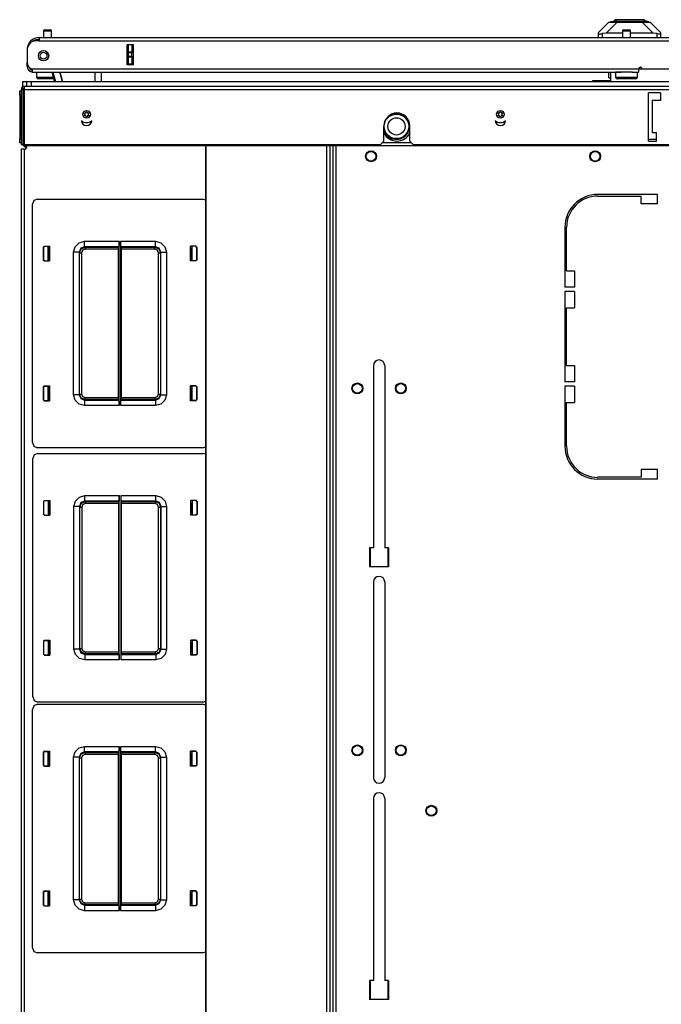
# Model space of a CAD drawing. Extents: x -260 to 40, y -62 to 176.
# Drawn here: x -166 to -152, y 154 to 176 of the extents above; entities that cross this region are included whole.
import ezdxf

# ---------------------------------------------------------------- set-up
doc = ezdxf.new("R2010")
doc.units = 0
doc.header["$MEASUREMENT"] = 0
doc.layers.add('TFR-TRI', color=7, linetype='CONTINUOUS')

msp = doc.modelspace()

# ---------------------------------------------------------------- linework, layer by layer
at = {"layer": 'TFR-TRI', "color": 151, "linetype": 'CONTINUOUS'}
for p, q in [((-153.181, 175.849), (-152.945, 176.085)), ((-152.759, 176.085), (-153.01, 175.835)), ((-152.945, 176.085), (-152.933, 176.085)), ((-152.933, 176.085), (-152.896, 176.085)), ((-152.896, 176.085), (-152.838, 176.085)), ((-152.838, 176.085), (-152.759, 176.085)), ((-152.759, 176.085), (-152.186, 176.085)), ((-152.186, 176.085), (-152.107, 176.085)), ((-151.935, 175.835), (-152.186, 176.085)), ((-152.107, 176.085), (-152.049, 176.085)), ((-152.049, 176.085), (-152.012, 176.085)), ((-152.012, 176.085), (-152, 176.085)), ((-152, 176.085), (-151.764, 175.849)), ((-153.181, 175.814), (-153.181, 175.849)), ((-151.764, 175.849), (-151.764, 175.814)), ((-153.181, 175.731), (-153.181, 175.814)), ((-153.181, 175.814), (-153.177, 175.812)), ((-153.177, 175.812), (-153.166, 175.812)), ((-153.166, 175.812), (-153.149, 175.815)), ((-153.149, 175.815), (-153.126, 175.82)), ((-153.126, 175.82), (-153.102, 175.825)), ((-153.01, 175.835), (-153.102, 175.825)), ((-153.102, 175.825), (-153.102, 175.731)), ((-152.637, 175.835), (-153.01, 175.835)), ((-151.935, 175.835), (-152.449, 175.835)), ((-151.843, 175.825), (-151.935, 175.835)), ((-151.843, 175.731), (-151.843, 175.825)), ((-151.843, 175.825), (-151.816, 175.819)), ((-151.816, 175.819), (-151.793, 175.815)), ((-151.793, 175.815), (-151.775, 175.812)), ((-151.775, 175.812), (-151.766, 175.812)), ((-151.766, 175.812), (-151.764, 175.814)), ((-151.764, 175.814), (-151.764, 175.731)), ((-163.949, 175.109), (-163.949, 175.566)), ((-163.917, 175.406), (-163.917, 175.566)), ((-163.917, 175.401), (-163.917, 175.406)), ((-163.917, 175.406), (-163.839, 175.406)), ((-163.917, 175.387), (-163.917, 175.401)), ((-163.839, 175.566), (-163.839, 175.406)), ((-163.839, 175.406), (-163.839, 175.401)), ((-163.839, 175.401), (-163.839, 175.387)), ((-163.917, 175.308), (-163.917, 175.387)), ((-163.839, 175.387), (-163.917, 175.387)), ((-163.917, 175.294), (-163.917, 175.308)), ((-163.917, 175.308), (-163.839, 175.308)), ((-163.917, 175.288), (-163.917, 175.294)), ((-163.917, 175.129), (-163.917, 175.288)), ((-163.839, 175.288), (-163.917, 175.288)), ((-163.839, 175.308), (-163.839, 175.387)), ((-163.839, 175.308), (-163.839, 175.294)), ((-163.839, 175.294), (-163.839, 175.288)), ((-163.839, 175.288), (-163.839, 175.129)), ((-163.917, 175.129), (-163.839, 175.129)), ((-163.917, 175.119), (-163.917, 175.129)), ((-163.917, 175.109), (-163.917, 175.119)), ((-163.839, 175.129), (-163.839, 175.119)), ((-163.839, 175.119), (-163.839, 175.109)), ((-152.949, 174.814), (-152.949, 174.944)), ((-152.949, 174.814), (-152.91, 174.814))]:
    msp.add_line(p, q, dxfattribs=at)
at = {"layer": 'TFR-TRI', "color": 252, "linetype": 'CONTINUOUS'}
for p, q in [((-152.91, 176.093), (-152.763, 176.133)), ((-152.877, 176.093), (-152.91, 176.093)), ((-152.91, 176.085), (-152.91, 176.093)), ((-152.782, 176.093), (-152.877, 176.093)), ((-152.809, 176.141), (-152.809, 176.12)), ((-152.764, 176.141), (-152.809, 176.141)), ((-152.64, 176.093), (-152.782, 176.093)), ((-152.641, 176.141), (-152.764, 176.141)), ((-152.724, 176.133), (-152.763, 176.133)), ((-152.618, 176.133), (-152.724, 176.133)), ((-152.473, 176.141), (-152.641, 176.141)), ((-152.473, 176.093), (-152.64, 176.093)), ((-152.473, 176.133), (-152.618, 176.133)), ((-152.304, 176.141), (-152.473, 176.141)), ((-152.327, 176.133), (-152.473, 176.133)), ((-152.305, 176.093), (-152.473, 176.093)), ((-152.221, 176.133), (-152.327, 176.133)), ((-152.163, 176.093), (-152.305, 176.093)), ((-152.181, 176.141), (-152.304, 176.141)), ((-152.182, 176.133), (-152.221, 176.133)), ((-152.035, 176.093), (-152.182, 176.133)), ((-152.136, 176.141), (-152.181, 176.141)), ((-152.068, 176.093), (-152.163, 176.093)), ((-152.136, 176.12), (-152.136, 176.141)), ((-152.035, 176.093), (-152.068, 176.093)), ((-152.035, 176.085), (-152.035, 176.093))]:
    msp.add_line(p, q, dxfattribs=at)
at = {"layer": 'TFR-TRI', "color": 5, "linetype": 'CONTINUOUS'}
for p, q in [((-165.861, 175.882), (-165.861, 175.731)), ((-165.833, 175.882), (-165.861, 175.882)), ((-165.767, 175.882), (-165.833, 175.882)), ((-165.831, 175.912), (-165.799, 175.912)), ((-165.799, 175.912), (-165.735, 175.912)), ((-165.7, 175.882), (-165.767, 175.882)), ((-165.735, 175.912), (-165.703, 175.912)), ((-165.673, 175.882), (-165.7, 175.882)), ((-165.673, 175.731), (-165.673, 175.882)), ((-152.637, 175.882), (-152.637, 175.731)), ((-152.61, 175.882), (-152.637, 175.882)), ((-152.543, 175.882), (-152.61, 175.882)), ((-152.607, 175.912), (-152.575, 175.912)), ((-152.575, 175.912), (-152.511, 175.912)), ((-152.477, 175.882), (-152.543, 175.882)), ((-152.511, 175.912), (-152.479, 175.912)), ((-152.449, 175.882), (-152.477, 175.882)), ((-152.449, 175.731), (-152.449, 175.882)), ((-166.017, 174.944), (-166.017, 174.827)), ((-166.017, 174.827), (-165.982, 174.827)), ((-165.982, 174.827), (-165.886, 174.827)), ((-165.915, 174.787), (-165.977, 174.787)), ((-165.767, 174.787), (-165.915, 174.787)), ((-165.886, 174.827), (-165.757, 174.827)), ((-165.689, 174.787), (-165.767, 174.787)), ((-165.757, 174.827), (-165.63, 174.827)), ((-165.622, 174.787), (-165.689, 174.787)), ((-152.793, 174.944), (-152.793, 174.827)), ((-152.76, 174.944), (-152.793, 174.944)), ((-152.793, 174.827), (-152.76, 174.827)), ((-152.668, 174.944), (-152.76, 174.944)), ((-152.76, 174.827), (-152.668, 174.827)), ((-152.692, 174.787), (-152.753, 174.787)), ((-152.543, 174.787), (-152.692, 174.787)), ((-152.543, 174.944), (-152.668, 174.944)), ((-152.668, 174.827), (-152.543, 174.827)), ((-152.472, 174.944), (-152.543, 174.944)), ((-152.543, 174.827), (-152.418, 174.827)), ((-152.395, 174.787), (-152.543, 174.787)), ((-152.407, 174.944), (-152.472, 174.944)), ((-152.418, 174.827), (-152.327, 174.827)), ((-152.333, 174.787), (-152.395, 174.787)), ((-152.327, 174.827), (-152.293, 174.827)), ((-152.293, 174.827), (-152.293, 174.944))]:
    msp.add_line(p, q, dxfattribs=at)
at = {"layer": 'TFR-TRI', "color": 214, "linetype": 'CONTINUOUS'}
for p, q in [((-165.957, 175.66), (-166.016, 175.66)), ((-165.957, 175.731), (-150.851, 175.731)), ((-165.957, 175.731), (-165.957, 175.71)), ((-165.957, 175.71), (-165.957, 175.66)), ((-165.957, 175.66), (-150.851, 175.66)), ((-166.232, 175.456), (-166.232, 175.456)), ((-166.232, 175.444), (-166.232, 175.167)), ((-163.95, 175.109), (-163.95, 175.566)), ((-163.806, 175.566), (-163.95, 175.566)), ((-163.806, 175.109), (-163.806, 175.566)), ((-166.232, 175.16), (-166.232, 175.16)), ((-166.232, 175.105), (-166.232, 175.16)), ((-166.232, 175.082), (-166.232, 175.105)), ((-166.207, 175.082), (-166.232, 175.082)), ((-166.114, 175.015), (-152.268, 175.015)), ((-166.114, 175.015), (-166.114, 174.965)), ((-166.114, 174.965), (-166.114, 174.944)), ((-163.806, 175.109), (-163.95, 175.109)), ((-152.268, 175.015), (-152.268, 174.965)), ((-152.268, 174.965), (-152.268, 174.944)), ((-152.189, 175.015), (-151.008, 175.015)), ((-166.114, 174.944), (-152.669, 174.944)), ((-152.419, 174.944), (-152.268, 174.944))]:
    msp.add_line(p, q, dxfattribs=at)
at = {"layer": 'TFR-TRI', "color": 140, "linetype": 'CONTINUOUS'}
for p, q in [((-152.268, 175.019), (-152.189, 175.019)), ((-152.91, 174.944), (-152.91, 174.727))]:
    msp.add_line(p, q, dxfattribs=at)
at = {"layer": 'TFR-TRI', "color": 21, "linetype": 'CONTINUOUS'}
for p, q in [((-166.331, 174.727), (-166.303, 174.727)), ((-166.331, 174.614), (-166.331, 174.727)), ((-166.303, 174.727), (-166.236, 174.727))]:
    msp.add_line(p, q, dxfattribs=at)
at = {"layer": 'TFR-TRI', "color": 215, "linetype": 'CONTINUOUS'}
for p, q in [((-166.236, 174.727), (-166.208, 174.727)), ((-166.236, 174.621), (-166.236, 174.727)), ((-166.208, 174.727), (-166.138, 174.727)), ((-166.138, 174.727), (-135.264, 174.727)), ((-166.138, 174.727), (-166.138, 174.621)), ((-158.391, 163.644), (-158.391, 164.077)), ((-157.997, 164.077), (-157.997, 163.644)), ((-158.391, 153.762), (-158.391, 154.195)), ((-157.997, 154.195), (-157.997, 153.762))]:
    msp.add_line(p, q, dxfattribs=at)
at = {"layer": 'TFR-TRI', "color": 63, "linetype": 'CONTINUOUS'}
for p, q in [((-165.605, 174.727), (-165.663, 174.944)), ((-165.643, 174.944), (-165.585, 174.727)), ((-165.483, 174.944), (-165.425, 174.727)), ((-165.425, 174.727), (-165.483, 174.944)), ((-164.677, 174.727), (-164.681, 174.944)), ((-164.543, 174.944), (-164.539, 174.727))]:
    msp.add_line(p, q, dxfattribs=at)
at = {"layer": 'TFR-TRI', "color": 3, "linetype": 'CONTINUOUS'}
for p, q in [((-152.91, 174.743), (-153.323, 174.743)), ((-153.323, 174.727), (-153.323, 174.743)), ((-166.4, 174.515), (-166.37, 174.515)), ((-166.4, 174.486), (-166.4, 174.515)), ((-166.4, 174.416), (-166.4, 174.486)), ((-166.4, 174.416), (-166.4, 173.426)), ((-166.37, 174.416), (-166.4, 174.416)), ((-166.321, 174.416), (-166.331, 174.416)), ((-166.321, 174.416), (-166.321, 173.426)), ((-166.4, 173.634), (-166.402, 173.634)), ((-166.402, 173.634), (-166.402, 173.602)), ((-166.402, 173.602), (-166.402, 173.524)), ((-166.402, 173.524), (-166.402, 173.446)), ((-166.402, 173.446), (-166.402, 173.414)), ((-166.402, 173.414), (-166.4, 173.414)), ((-166.4, 173.426), (-166.37, 173.426)), ((-166.4, 173.356), (-166.4, 173.426)), ((-166.331, 173.426), (-166.321, 173.426)), ((-166.4, 173.327), (-166.4, 173.356)), ((-166.37, 173.327), (-166.4, 173.327)), ((-165.754, 170.632), (-165.754, 170.965)), ((-162.469, 170.965), (-162.469, 170.632)), ((-165.754, 167.441), (-165.754, 167.774)), ((-162.469, 167.774), (-162.469, 167.441)), ((-165.748, 164.824), (-165.748, 165.157)), ((-162.463, 165.157), (-162.463, 164.824)), ((-165.748, 161.633), (-165.748, 161.966)), ((-162.463, 161.966), (-162.463, 161.633)), ((-165.754, 159.097), (-165.754, 159.43)), ((-162.469, 159.43), (-162.469, 159.097)), ((-165.754, 155.906), (-165.754, 156.239)), ((-162.469, 156.239), (-162.469, 155.906))]:
    msp.add_line(p, q, dxfattribs=at)
at = {"layer": 'TFR-TRI', "color": 46, "linetype": 'CONTINUOUS'}
for p, q in [((-166.37, 174.55), (-166.37, 173.29)), ((-166.37, 174.55), (-166.331, 174.55)), ((-166.331, 174.55), (-166.331, 173.29)), ((-166.299, 174.621), (-135.102, 174.621)), ((-166.299, 174.621), (-166.299, 174.6)), ((-166.299, 174.6), (-166.299, 174.55)), ((-166.299, 174.55), (-135.102, 174.55)), ((-166.299, 174.55), (-166.299, 173.29)), ((-151.764, 174.471), (-152.039, 174.471)), ((-152.039, 173.369), (-152.039, 174.471)), ((-151.764, 174.294), (-151.961, 174.294)), ((-151.961, 174.294), (-151.961, 173.566)), ((-151.764, 174.471), (-151.764, 174.294)), ((-158.083, 173.369), (-158.083, 173.715)), ((-157.492, 173.369), (-157.492, 173.715)), ((-151.961, 173.566), (-151.862, 173.566)), ((-151.862, 173.369), (-151.862, 173.566)), ((-166.37, 173.29), (-166.331, 173.29)), ((-166.299, 173.29), (-158.162, 173.29)), ((-158.162, 173.29), (-158.083, 173.369)), ((-157.492, 173.369), (-157.413, 173.29)), ((-157.413, 173.29), (-143.988, 173.29)), ((-152.039, 173.369), (-151.862, 173.369))]:
    msp.add_line(p, q, dxfattribs=at)
at = {"layer": 'TFR-TRI', "color": 173, "linetype": 'CONTINUOUS'}
for p, q in [((-166.331, 174.515), (-166.316, 174.515)), ((-166.331, 173.327), (-166.316, 173.327)), ((-166.246, 173.233), (-166.246, 173.259)), ((-166.246, 173.233), (-166.241, 173.233))]:
    msp.add_line(p, q, dxfattribs=at)
at = {"layer": 'TFR-TRI', "color": 44, "linetype": 'CONTINUOUS'}
for p, q in [((-166.299, 174.511), (-166.316, 174.511)), ((-166.316, 173.33), (-166.316, 174.511)), ((-151.862, 173.408), (-152.039, 173.408)), ((-166.299, 173.33), (-166.316, 173.33)), ((-166.245, 173.267), (-166.245, 173.29)), ((-166.245, 173.259), (-166.245, 173.267)), ((-135.157, 173.259), (-166.245, 173.259)), ((-157.453, 173.33), (-158.122, 173.33))]:
    msp.add_line(p, q, dxfattribs=at)
at = {"layer": 'TFR-TRI', "color": 83, "linetype": 'CONTINUOUS'}
for p, q in [((-166.37, 173.18), (-166.37, 129.188)), ((-166.349, 173.18), (-166.37, 173.18)), ((-166.299, 173.18), (-166.349, 173.18)), ((-166.299, 173.18), (-166.299, 129.188)), ((-159.249, 173.259), (-159.249, 129.109)), ((-159.178, 129.109), (-159.178, 173.259)), ((-151.833, 172.15), (-153.203, 172.15)), ((-153.203, 172.111), (-152.207, 172.111)), ((-152.207, 171.934), (-152.207, 172.111)), ((-151.833, 171.934), (-151.833, 172.15)), ((-151.833, 171.934), (-152.207, 171.934)), ((-153.951, 171.402), (-153.951, 170.032)), ((-153.912, 170.406), (-153.912, 171.402)), ((-165.732, 170.919), (-165.732, 170.965)), ((-165.732, 170.632), (-165.732, 170.679)), ((-153.912, 170.406), (-153.734, 170.406)), ((-153.734, 170.406), (-153.734, 170.032)), ((-153.734, 170.032), (-153.951, 170.032)), ((-153.734, 169.934), (-153.951, 169.934)), ((-153.951, 169.934), (-153.951, 167.867)), ((-153.734, 169.934), (-153.734, 169.56)), ((-153.912, 169.56), (-153.734, 169.56)), ((-153.912, 168.241), (-153.912, 169.56)), ((-158.322, 168.241), (-158.322, 164.078)), ((-158.066, 168.241), (-158.066, 164.078)), ((-153.912, 168.241), (-153.734, 168.241)), ((-153.734, 168.241), (-153.734, 167.867)), ((-165.732, 167.727), (-165.732, 167.774)), ((-153.734, 167.867), (-153.951, 167.867)), ((-153.734, 167.769), (-153.951, 167.769)), ((-153.951, 167.769), (-153.951, 166.398)), ((-153.734, 167.769), (-153.734, 167.395)), ((-165.732, 167.441), (-165.732, 167.487)), ((-153.912, 167.395), (-153.734, 167.395)), ((-153.912, 166.398), (-153.912, 167.395)), ((-151.833, 165.867), (-152.207, 165.867)), ((-152.207, 165.867), (-152.207, 165.69)), ((-151.833, 165.65), (-151.833, 165.867)), ((-152.207, 165.69), (-153.203, 165.69)), ((-151.833, 165.65), (-153.203, 165.65)), ((-165.732, 165.109), (-165.732, 165.157)), ((-165.732, 164.824), (-165.732, 164.873)), ((-158.41, 164.078), (-158.41, 163.645)), ((-158.322, 164.078), (-158.41, 164.078)), ((-157.977, 164.078), (-158.066, 164.078)), ((-157.977, 164.078), (-157.977, 163.645)), ((-157.977, 163.645), (-158.41, 163.645)), ((-158.322, 163.3), (-158.322, 158.832)), ((-158.066, 163.3), (-158.066, 158.832)), ((-165.732, 161.917), (-165.732, 161.966)), ((-165.732, 161.633), (-165.732, 161.682)), ((-165.732, 159.383), (-165.732, 159.429)), ((-165.732, 159.097), (-165.732, 159.143)), ((-158.322, 158.359), (-158.322, 154.196)), ((-158.066, 158.359), (-158.066, 154.196)), ((-165.732, 156.192), (-165.732, 156.238)), ((-165.732, 155.905), (-165.732, 155.952)), ((-158.41, 154.196), (-158.41, 153.763)), ((-158.322, 154.196), (-158.41, 154.196)), ((-157.977, 154.196), (-158.066, 154.196)), ((-157.977, 154.196), (-157.977, 153.763)), ((-157.977, 153.763), (-158.41, 153.763))]:
    msp.add_line(p, q, dxfattribs=at)
at = {"layer": 'TFR-TRI', "color": 52, "linetype": 'CONTINUOUS'}
for p, q in [((-162.16, 173.259), (-162.16, 129.109)), ((-162.153, 173.259), (-162.153, 129.109)), ((-159.399, 173.259), (-159.399, 129.109)), ((-159.32, 173.259), (-159.32, 129.109)), ((-159.249, 173.259), (-159.249, 129.109))]:
    msp.add_line(p, q, dxfattribs=at)
at = {"layer": 'TFR-TRI', "color": 11, "linetype": 'CONTINUOUS'}
for p, q in [((-165.994, 172.043), (-166.077, 172.009)), ((-165.994, 172.043), (-162.229, 172.043)), ((-162.16, 172.021), (-162.229, 172.043)), ((-166.077, 172.009), (-166.111, 171.925)), ((-166.111, 166.481), (-166.111, 171.925)), ((-165.864, 170.948), (-165.844, 170.968)), ((-165.864, 170.948), (-165.864, 170.65)), ((-165.861, 170.945), (-165.864, 170.948)), ((-165.841, 170.965), (-165.861, 170.945)), ((-165.861, 170.945), (-165.861, 170.652)), ((-165.844, 170.968), (-165.721, 170.968)), ((-165.844, 170.968), (-165.841, 170.965)), ((-165.841, 170.965), (-165.721, 170.965)), ((-165.745, 170.916), (-165.754, 170.916)), ((-165.734, 170.917), (-165.745, 170.916)), ((-165.745, 170.916), (-165.745, 170.681)), ((-165.734, 170.917), (-165.721, 170.93)), ((-165.734, 170.68), (-165.734, 170.917)), ((-165.721, 170.968), (-165.721, 170.63)), ((-165.721, 170.93), (-165.721, 170.945)), ((-165.17, 170.83), (-165.137, 170.955)), ((-165.137, 170.955), (-165.045, 171.047)), ((-165.045, 171.047), (-164.92, 171.08)), ((-165.009, 170.919), (-165.045, 170.83)), ((-165.033, 170.818), (-164.996, 170.906)), ((-164.92, 170.955), (-165.009, 170.919)), ((-164.996, 170.906), (-164.908, 170.943)), ((-164.908, 170.898), (-164.965, 170.874)), ((-164.92, 171.08), (-164.134, 171.08)), ((-164.92, 170.993), (-164.92, 171.08)), ((-164.92, 170.955), (-164.92, 170.993)), ((-164.92, 170.955), (-164.908, 170.943)), ((-164.136, 170.955), (-164.92, 170.955)), ((-164.908, 170.943), (-164.142, 170.943)), ((-164.908, 170.943), (-164.908, 170.929)), ((-164.908, 170.929), (-164.908, 170.898)), ((-164.143, 170.898), (-164.908, 170.898)), ((-164.142, 170.943), (-164.143, 170.898)), ((-164.143, 167.509), (-164.143, 170.898)), ((-164.142, 170.943), (-164.136, 170.955)), ((-164.134, 170.993), (-164.136, 170.955)), ((-164.134, 167.326), (-164.134, 171.08)), ((-164.134, 171.08), (-164.134, 170.993)), ((-164.089, 167.326), (-164.089, 171.08)), ((-164.089, 171.08), (-163.302, 171.08)), ((-164.089, 170.993), (-164.089, 171.08)), ((-164.087, 170.955), (-164.089, 170.993)), ((-164.087, 170.955), (-164.081, 170.943)), ((-163.302, 170.955), (-164.087, 170.955)), ((-164.081, 170.943), (-163.315, 170.943)), ((-164.08, 170.898), (-164.081, 170.943)), ((-163.315, 170.898), (-164.08, 170.898)), ((-164.08, 167.509), (-164.08, 170.898)), ((-163.315, 170.943), (-163.302, 170.955)), ((-163.315, 170.943), (-163.227, 170.906)), ((-163.315, 170.929), (-163.315, 170.943)), ((-163.315, 170.898), (-163.315, 170.929)), ((-163.258, 170.874), (-163.315, 170.898)), ((-163.302, 171.08), (-163.178, 171.047)), ((-163.302, 170.993), (-163.302, 171.08)), ((-163.302, 170.955), (-163.302, 170.993)), ((-163.214, 170.919), (-163.302, 170.955)), ((-163.227, 170.906), (-163.19, 170.818)), ((-163.178, 170.83), (-163.214, 170.919)), ((-163.178, 171.047), (-163.086, 170.955)), ((-163.086, 170.955), (-163.053, 170.83)), ((-162.379, 170.968), (-162.502, 170.968)), ((-162.502, 170.63), (-162.502, 170.968)), ((-162.381, 170.965), (-162.502, 170.965)), ((-162.502, 170.93), (-162.502, 170.945)), ((-162.489, 170.917), (-162.502, 170.93)), ((-162.489, 170.68), (-162.489, 170.917)), ((-162.489, 170.917), (-162.477, 170.916)), ((-162.477, 170.916), (-162.469, 170.916)), ((-162.477, 170.916), (-162.477, 170.681)), ((-162.381, 170.965), (-162.379, 170.968)), ((-162.361, 170.945), (-162.381, 170.965)), ((-162.379, 170.968), (-162.359, 170.948)), ((-162.359, 170.948), (-162.361, 170.945)), ((-162.361, 170.945), (-162.361, 170.652)), ((-162.359, 170.948), (-162.359, 170.65)), ((-165.754, 170.682), (-165.745, 170.681)), ((-165.745, 170.681), (-165.734, 170.68)), ((-165.721, 170.668), (-165.734, 170.68)), ((-165.17, 167.576), (-165.17, 170.83)), ((-165.083, 170.83), (-165.17, 170.83)), ((-165.045, 170.83), (-165.083, 170.83)), ((-165.033, 170.818), (-165.045, 170.83)), ((-165.045, 170.83), (-165.045, 167.576)), ((-165.033, 167.589), (-165.033, 170.818)), ((-165.033, 170.818), (-165.019, 170.818)), ((-165.019, 170.818), (-164.988, 170.818)), ((-164.965, 170.874), (-164.988, 170.818)), ((-164.988, 170.818), (-164.988, 167.589)), ((-163.235, 170.818), (-163.258, 170.874)), ((-163.235, 167.589), (-163.235, 170.818)), ((-163.235, 170.818), (-163.204, 170.818)), ((-163.204, 170.818), (-163.19, 170.818)), ((-163.178, 170.83), (-163.19, 170.818)), ((-163.19, 170.818), (-163.19, 167.589)), ((-163.178, 167.576), (-163.178, 170.83)), ((-163.178, 170.83), (-163.139, 170.83)), ((-163.139, 170.83), (-163.053, 170.83)), ((-163.053, 170.83), (-163.053, 167.576)), ((-162.502, 170.668), (-162.489, 170.68)), ((-162.477, 170.681), (-162.489, 170.68)), ((-162.469, 170.682), (-162.477, 170.681)), ((-165.864, 170.65), (-165.861, 170.652)), ((-165.844, 170.63), (-165.864, 170.65)), ((-165.861, 170.652), (-165.841, 170.632)), ((-165.841, 170.632), (-165.844, 170.63)), ((-165.844, 170.63), (-165.721, 170.63)), ((-165.841, 170.632), (-165.721, 170.632)), ((-165.721, 170.653), (-165.721, 170.668)), ((-162.502, 170.653), (-162.502, 170.668)), ((-162.381, 170.632), (-162.502, 170.632)), ((-162.379, 170.63), (-162.502, 170.63)), ((-162.381, 170.632), (-162.361, 170.652)), ((-162.379, 170.63), (-162.381, 170.632)), ((-162.359, 170.65), (-162.379, 170.63)), ((-162.361, 170.652), (-162.359, 170.65)), ((-165.864, 167.757), (-165.844, 167.777)), ((-165.864, 167.757), (-165.864, 167.458)), ((-165.861, 167.754), (-165.864, 167.757)), ((-165.841, 167.774), (-165.861, 167.754)), ((-165.861, 167.754), (-165.861, 167.461)), ((-165.844, 167.777), (-165.721, 167.777)), ((-165.844, 167.777), (-165.841, 167.774)), ((-165.841, 167.774), (-165.721, 167.774)), ((-165.721, 167.777), (-165.721, 167.438)), ((-165.721, 167.739), (-165.721, 167.754)), ((-162.379, 167.777), (-162.502, 167.777)), ((-162.502, 167.438), (-162.502, 167.777)), ((-162.381, 167.774), (-162.502, 167.774)), ((-162.502, 167.739), (-162.502, 167.754)), ((-162.381, 167.774), (-162.379, 167.777)), ((-162.361, 167.754), (-162.381, 167.774)), ((-162.379, 167.777), (-162.359, 167.757)), ((-162.359, 167.757), (-162.361, 167.754)), ((-162.361, 167.754), (-162.361, 167.461)), ((-162.359, 167.757), (-162.359, 167.458)), ((-165.745, 167.725), (-165.754, 167.725)), ((-165.734, 167.726), (-165.745, 167.725)), ((-165.745, 167.725), (-165.745, 167.49)), ((-165.734, 167.726), (-165.721, 167.739)), ((-165.734, 167.489), (-165.734, 167.726)), ((-165.137, 167.451), (-165.17, 167.576)), ((-165.083, 167.576), (-165.17, 167.576)), ((-165.045, 167.576), (-165.083, 167.576)), ((-165.045, 167.576), (-165.033, 167.589)), ((-165.045, 167.576), (-165.009, 167.488)), ((-164.996, 167.5), (-165.033, 167.589)), ((-165.033, 167.589), (-165.019, 167.589)), ((-165.019, 167.589), (-164.988, 167.589)), ((-164.988, 167.589), (-164.965, 167.532)), ((-164.965, 167.532), (-164.908, 167.509)), ((-163.315, 167.509), (-163.258, 167.532)), ((-163.258, 167.532), (-163.235, 167.589)), ((-163.235, 167.589), (-163.204, 167.589)), ((-163.19, 167.589), (-163.227, 167.5)), ((-163.214, 167.488), (-163.178, 167.576)), ((-163.204, 167.589), (-163.19, 167.589)), ((-163.19, 167.589), (-163.178, 167.576)), ((-163.178, 167.576), (-163.139, 167.576)), ((-163.139, 167.576), (-163.053, 167.576)), ((-163.053, 167.576), (-163.086, 167.451)), ((-162.489, 167.726), (-162.502, 167.739)), ((-162.489, 167.489), (-162.489, 167.726)), ((-162.489, 167.726), (-162.477, 167.725)), ((-162.477, 167.725), (-162.469, 167.725)), ((-162.477, 167.725), (-162.477, 167.49)), ((-165.864, 167.458), (-165.861, 167.461)), ((-165.844, 167.438), (-165.864, 167.458)), ((-165.861, 167.461), (-165.841, 167.441)), ((-165.841, 167.441), (-165.844, 167.438)), ((-165.844, 167.438), (-165.721, 167.438)), ((-165.841, 167.441), (-165.721, 167.441)), ((-165.754, 167.49), (-165.745, 167.49)), ((-165.745, 167.49), (-165.734, 167.489)), ((-165.721, 167.477), (-165.734, 167.489)), ((-165.721, 167.462), (-165.721, 167.477)), ((-165.045, 167.36), (-165.137, 167.451)), ((-164.92, 167.326), (-165.045, 167.36)), ((-165.009, 167.488), (-164.92, 167.451)), ((-164.908, 167.464), (-164.996, 167.5)), ((-164.908, 167.464), (-164.92, 167.451)), ((-164.92, 167.451), (-164.136, 167.451)), ((-164.92, 167.451), (-164.92, 167.413)), ((-164.92, 167.413), (-164.92, 167.326)), ((-164.134, 167.326), (-164.92, 167.326)), ((-164.908, 167.509), (-164.143, 167.509)), ((-164.908, 167.477), (-164.908, 167.509)), ((-164.908, 167.464), (-164.908, 167.477)), ((-164.142, 167.464), (-164.908, 167.464)), ((-164.143, 167.509), (-164.142, 167.464)), ((-164.136, 167.451), (-164.142, 167.464)), ((-164.136, 167.451), (-164.134, 167.413)), ((-164.134, 167.413), (-164.134, 167.326)), ((-164.089, 167.413), (-164.087, 167.451)), ((-164.089, 167.326), (-164.089, 167.413)), ((-163.302, 167.326), (-164.089, 167.326)), ((-164.081, 167.464), (-164.087, 167.451)), ((-164.087, 167.451), (-163.302, 167.451)), ((-164.081, 167.464), (-164.08, 167.509)), ((-163.315, 167.464), (-164.081, 167.464)), ((-164.08, 167.509), (-163.315, 167.509)), ((-163.315, 167.509), (-163.315, 167.477)), ((-163.227, 167.5), (-163.315, 167.464)), ((-163.315, 167.477), (-163.315, 167.464)), ((-163.302, 167.451), (-163.315, 167.464)), ((-163.302, 167.451), (-163.214, 167.488)), ((-163.302, 167.451), (-163.302, 167.413)), ((-163.302, 167.413), (-163.302, 167.326)), ((-163.178, 167.36), (-163.302, 167.326)), ((-163.086, 167.451), (-163.178, 167.36)), ((-162.502, 167.477), (-162.489, 167.489)), ((-162.502, 167.462), (-162.502, 167.477)), ((-162.381, 167.441), (-162.502, 167.441)), ((-162.379, 167.438), (-162.502, 167.438)), ((-162.477, 167.49), (-162.489, 167.489)), ((-162.469, 167.49), (-162.477, 167.49)), ((-162.381, 167.441), (-162.361, 167.461)), ((-162.379, 167.438), (-162.381, 167.441)), ((-162.359, 167.458), (-162.379, 167.438)), ((-162.361, 167.461), (-162.359, 167.458)), ((-166.111, 166.481), (-166.077, 166.398)), ((-166.071, 166.201), (-166.105, 166.118)), ((-166.077, 166.398), (-165.994, 166.363)), ((-165.987, 166.235), (-166.071, 166.201)), ((-162.229, 166.363), (-165.994, 166.363)), ((-165.987, 166.235), (-162.223, 166.235)), ((-162.229, 166.363), (-162.16, 166.386)), ((-162.16, 166.217), (-162.223, 166.235)), ((-166.105, 160.673), (-166.105, 166.118)), ((-165.858, 165.14), (-165.838, 165.16)), ((-165.858, 165.14), (-165.858, 164.842)), ((-165.855, 165.138), (-165.858, 165.14)), ((-165.835, 165.158), (-165.855, 165.138)), ((-165.855, 165.138), (-165.855, 164.845)), ((-165.838, 165.16), (-165.714, 165.16)), ((-165.838, 165.16), (-165.835, 165.158)), ((-165.835, 165.158), (-165.714, 165.158)), ((-165.739, 165.109), (-165.748, 165.108)), ((-165.727, 165.11), (-165.739, 165.109)), ((-165.739, 165.109), (-165.739, 164.873)), ((-165.727, 165.11), (-165.715, 165.122)), ((-165.727, 164.873), (-165.727, 165.11)), ((-165.715, 165.122), (-165.714, 165.137)), ((-165.714, 165.16), (-165.714, 164.822)), ((-165.164, 165.022), (-165.13, 165.147)), ((-165.13, 165.147), (-165.039, 165.239)), ((-165.039, 165.239), (-164.914, 165.272)), ((-165.003, 165.111), (-165.039, 165.022)), ((-165.027, 165.01), (-164.99, 165.098)), ((-164.914, 165.147), (-165.003, 165.111)), ((-164.99, 165.098), (-164.902, 165.135)), ((-164.958, 165.067), (-164.982, 165.01)), ((-164.902, 165.09), (-164.958, 165.067)), ((-164.914, 165.272), (-164.127, 165.272)), ((-164.914, 165.185), (-164.914, 165.272)), ((-164.914, 165.147), (-164.914, 165.185)), ((-164.914, 165.147), (-164.902, 165.135)), ((-164.129, 165.147), (-164.914, 165.147)), ((-164.902, 165.135), (-164.136, 165.135)), ((-164.902, 165.135), (-164.902, 165.121)), ((-164.902, 165.121), (-164.902, 165.09)), ((-164.136, 165.09), (-164.902, 165.09)), ((-164.136, 165.135), (-164.129, 165.147)), ((-164.136, 165.135), (-164.136, 165.09)), ((-164.136, 161.701), (-164.136, 165.09)), ((-164.128, 165.185), (-164.129, 165.147)), ((-164.127, 165.272), (-164.128, 165.185)), ((-164.127, 161.519), (-164.127, 165.272)), ((-164.083, 161.519), (-164.083, 165.272)), ((-164.083, 165.272), (-163.296, 165.272)), ((-164.082, 165.185), (-164.083, 165.272)), ((-164.081, 165.147), (-164.082, 165.185)), ((-164.081, 165.147), (-164.075, 165.135)), ((-163.296, 165.147), (-164.081, 165.147)), ((-164.075, 165.135), (-163.309, 165.135)), ((-164.074, 165.09), (-164.075, 165.135)), ((-163.309, 165.09), (-164.074, 165.09)), ((-164.074, 161.701), (-164.074, 165.09)), ((-163.309, 165.135), (-163.296, 165.147)), ((-163.309, 165.135), (-163.22, 165.098)), ((-163.309, 165.121), (-163.309, 165.135)), ((-163.309, 165.09), (-163.309, 165.121)), ((-163.252, 165.067), (-163.309, 165.09)), ((-163.296, 165.272), (-163.171, 165.239)), ((-163.296, 165.185), (-163.296, 165.272)), ((-163.296, 165.147), (-163.296, 165.185)), ((-163.208, 165.111), (-163.296, 165.147)), ((-163.229, 165.01), (-163.252, 165.067)), ((-163.22, 165.098), (-163.184, 165.01)), ((-163.171, 165.022), (-163.208, 165.111)), ((-163.171, 165.239), (-163.08, 165.147)), ((-163.08, 165.147), (-163.046, 165.022)), ((-162.372, 165.16), (-162.496, 165.16)), ((-162.496, 164.822), (-162.496, 165.16)), ((-162.375, 165.158), (-162.496, 165.158)), ((-162.495, 165.122), (-162.496, 165.137)), ((-162.483, 165.11), (-162.495, 165.122)), ((-162.483, 164.873), (-162.483, 165.11)), ((-162.483, 165.11), (-162.471, 165.109)), ((-162.471, 165.109), (-162.463, 165.108)), ((-162.471, 165.109), (-162.471, 164.873)), ((-162.375, 165.158), (-162.372, 165.16)), ((-162.355, 165.138), (-162.375, 165.158)), ((-162.372, 165.16), (-162.352, 165.14)), ((-162.352, 165.14), (-162.355, 165.138)), ((-162.355, 165.138), (-162.355, 164.845)), ((-162.352, 165.14), (-162.352, 164.842)), ((-165.858, 164.842), (-165.855, 164.845)), ((-165.838, 164.822), (-165.858, 164.842)), ((-165.855, 164.845), (-165.835, 164.825)), ((-165.748, 164.874), (-165.739, 164.873)), ((-165.739, 164.873), (-165.727, 164.873)), ((-165.715, 164.86), (-165.727, 164.873)), ((-165.714, 164.845), (-165.715, 164.86)), ((-165.164, 161.768), (-165.164, 165.022)), ((-165.077, 165.022), (-165.164, 165.022)), ((-165.039, 165.022), (-165.077, 165.022)), ((-165.027, 165.01), (-165.039, 165.022)), ((-165.039, 165.022), (-165.039, 161.768)), ((-165.027, 161.781), (-165.027, 165.01)), ((-165.027, 165.01), (-165.013, 165.01)), ((-165.013, 165.01), (-164.982, 165.01)), ((-164.982, 165.01), (-164.982, 161.781)), ((-163.229, 161.781), (-163.229, 165.01)), ((-163.229, 165.01), (-163.197, 165.01)), ((-163.197, 165.01), (-163.184, 165.01)), ((-163.171, 165.022), (-163.184, 165.01)), ((-163.184, 165.01), (-163.184, 161.781)), ((-163.171, 161.768), (-163.171, 165.022)), ((-163.171, 165.022), (-163.133, 165.022)), ((-163.133, 165.022), (-163.046, 165.022)), ((-163.046, 165.022), (-163.046, 161.768)), ((-162.496, 164.845), (-162.495, 164.86)), ((-162.495, 164.86), (-162.483, 164.873)), ((-162.471, 164.873), (-162.483, 164.873)), ((-162.463, 164.874), (-162.471, 164.873)), ((-162.375, 164.825), (-162.355, 164.845)), ((-162.352, 164.842), (-162.372, 164.822)), ((-162.355, 164.845), (-162.352, 164.842)), ((-165.835, 164.825), (-165.838, 164.822)), ((-165.838, 164.822), (-165.714, 164.822)), ((-165.835, 164.825), (-165.714, 164.825)), ((-162.375, 164.825), (-162.496, 164.825)), ((-162.372, 164.822), (-162.496, 164.822)), ((-162.372, 164.822), (-162.375, 164.825)), ((-165.858, 161.949), (-165.838, 161.969)), ((-165.858, 161.949), (-165.858, 161.651)), ((-165.855, 161.946), (-165.858, 161.949)), ((-165.835, 161.966), (-165.855, 161.946)), ((-165.855, 161.946), (-165.855, 161.653)), ((-165.838, 161.969), (-165.714, 161.969)), ((-165.838, 161.969), (-165.835, 161.966)), ((-165.835, 161.966), (-165.714, 161.966)), ((-165.739, 161.917), (-165.748, 161.917)), ((-165.727, 161.918), (-165.739, 161.917)), ((-165.739, 161.917), (-165.739, 161.682)), ((-165.727, 161.918), (-165.715, 161.931)), ((-165.727, 161.681), (-165.727, 161.918)), ((-165.715, 161.931), (-165.714, 161.946)), ((-165.714, 161.969), (-165.714, 161.631)), ((-162.372, 161.969), (-162.496, 161.969)), ((-162.496, 161.631), (-162.496, 161.969)), ((-162.375, 161.966), (-162.496, 161.966)), ((-162.495, 161.931), (-162.496, 161.946)), ((-162.483, 161.918), (-162.495, 161.931)), ((-162.483, 161.681), (-162.483, 161.918)), ((-162.483, 161.918), (-162.471, 161.917)), ((-162.471, 161.917), (-162.463, 161.917)), ((-162.471, 161.917), (-162.471, 161.682)), ((-162.375, 161.966), (-162.372, 161.969)), ((-162.355, 161.946), (-162.375, 161.966)), ((-162.372, 161.969), (-162.352, 161.949)), ((-162.352, 161.949), (-162.355, 161.946)), ((-162.355, 161.946), (-162.355, 161.653)), ((-162.352, 161.949), (-162.352, 161.651)), ((-165.748, 161.683), (-165.739, 161.682)), ((-165.739, 161.682), (-165.727, 161.681)), ((-165.715, 161.669), (-165.727, 161.681)), ((-165.13, 161.644), (-165.164, 161.768)), ((-165.077, 161.768), (-165.164, 161.768)), ((-165.039, 161.768), (-165.077, 161.768)), ((-165.039, 161.768), (-165.027, 161.781)), ((-165.039, 161.768), (-165.003, 161.68)), ((-164.99, 161.693), (-165.027, 161.781)), ((-165.027, 161.781), (-165.013, 161.781)), ((-165.013, 161.781), (-164.982, 161.781)), ((-165.003, 161.68), (-164.914, 161.644)), ((-164.902, 161.656), (-164.99, 161.693)), ((-164.982, 161.781), (-164.958, 161.724)), ((-164.958, 161.724), (-164.902, 161.701)), ((-164.902, 161.701), (-164.136, 161.701)), ((-164.902, 161.67), (-164.902, 161.701)), ((-164.136, 161.701), (-164.136, 161.656)), ((-164.075, 161.656), (-164.074, 161.701)), ((-164.074, 161.701), (-163.309, 161.701)), ((-163.309, 161.701), (-163.252, 161.724)), ((-163.309, 161.701), (-163.309, 161.67)), ((-163.22, 161.693), (-163.309, 161.656)), ((-163.296, 161.644), (-163.208, 161.68)), ((-163.252, 161.724), (-163.229, 161.781)), ((-163.229, 161.781), (-163.197, 161.781)), ((-163.184, 161.781), (-163.22, 161.693)), ((-163.208, 161.68), (-163.171, 161.768)), ((-163.197, 161.781), (-163.184, 161.781)), ((-163.184, 161.781), (-163.171, 161.768)), ((-163.171, 161.768), (-163.133, 161.768)), ((-163.133, 161.768), (-163.046, 161.768)), ((-163.046, 161.768), (-163.08, 161.644)), ((-162.495, 161.669), (-162.483, 161.681)), ((-162.471, 161.682), (-162.483, 161.681)), ((-162.463, 161.683), (-162.471, 161.682)), ((-165.858, 161.651), (-165.855, 161.653)), ((-165.838, 161.631), (-165.858, 161.651)), ((-165.855, 161.653), (-165.835, 161.633)), ((-165.835, 161.633), (-165.838, 161.631)), ((-165.838, 161.631), (-165.714, 161.631)), ((-165.835, 161.633), (-165.714, 161.633)), ((-165.714, 161.654), (-165.715, 161.669)), ((-165.039, 161.552), (-165.13, 161.644)), ((-164.914, 161.519), (-165.039, 161.552)), ((-164.902, 161.656), (-164.914, 161.644)), ((-164.914, 161.644), (-164.129, 161.644)), ((-164.914, 161.644), (-164.914, 161.605)), ((-164.914, 161.605), (-164.914, 161.519)), ((-164.127, 161.519), (-164.914, 161.519)), ((-164.902, 161.656), (-164.902, 161.67)), ((-164.136, 161.656), (-164.902, 161.656)), ((-164.129, 161.644), (-164.136, 161.656)), ((-164.129, 161.644), (-164.128, 161.605)), ((-164.128, 161.605), (-164.127, 161.519)), ((-164.083, 161.519), (-164.082, 161.605)), ((-163.296, 161.519), (-164.083, 161.519)), ((-164.082, 161.605), (-164.081, 161.644)), ((-164.075, 161.656), (-164.081, 161.644)), ((-164.081, 161.644), (-163.296, 161.644)), ((-163.309, 161.656), (-164.075, 161.656)), ((-163.309, 161.67), (-163.309, 161.656)), ((-163.296, 161.644), (-163.309, 161.656)), ((-163.296, 161.644), (-163.296, 161.605)), ((-163.296, 161.605), (-163.296, 161.519)), ((-163.171, 161.552), (-163.296, 161.519)), ((-163.08, 161.644), (-163.171, 161.552)), ((-162.496, 161.654), (-162.495, 161.669)), ((-162.375, 161.633), (-162.496, 161.633)), ((-162.372, 161.631), (-162.496, 161.631)), ((-162.375, 161.633), (-162.355, 161.653)), ((-162.372, 161.631), (-162.375, 161.633)), ((-162.352, 161.651), (-162.372, 161.631)), ((-162.355, 161.653), (-162.352, 161.651)), ((-166.105, 160.673), (-166.071, 160.59)), ((-166.071, 160.59), (-165.987, 160.555)), ((-162.223, 160.555), (-165.987, 160.555)), ((-162.223, 160.555), (-162.16, 160.574)), ((-166.077, 160.473), (-166.111, 160.39)), ((-166.111, 154.946), (-166.111, 160.39)), ((-165.994, 160.508), (-166.077, 160.473)), ((-165.994, 160.508), (-162.229, 160.508)), ((-162.16, 160.485), (-162.229, 160.508)), ((-165.864, 159.413), (-165.844, 159.433)), ((-165.841, 159.43), (-165.861, 159.41)), ((-165.844, 159.433), (-165.721, 159.433)), ((-165.844, 159.433), (-165.841, 159.43)), ((-165.841, 159.43), (-165.721, 159.43)), ((-165.721, 159.433), (-165.721, 159.094)), ((-165.137, 159.42), (-165.045, 159.511)), ((-165.045, 159.511), (-164.92, 159.545)), ((-164.92, 159.545), (-164.134, 159.545)), ((-164.92, 159.458), (-164.92, 159.545)), ((-164.92, 159.42), (-164.92, 159.458)), ((-164.134, 159.458), (-164.136, 159.42)), ((-164.134, 155.791), (-164.134, 159.545)), ((-164.134, 159.545), (-164.134, 159.458)), ((-164.089, 155.791), (-164.089, 159.545)), ((-164.089, 159.545), (-163.302, 159.545)), ((-164.089, 159.458), (-164.089, 159.545)), ((-164.087, 159.42), (-164.089, 159.458)), ((-163.302, 159.545), (-163.178, 159.511)), ((-163.302, 159.458), (-163.302, 159.545)), ((-163.302, 159.42), (-163.302, 159.458)), ((-163.178, 159.511), (-163.086, 159.42)), ((-162.379, 159.433), (-162.502, 159.433)), ((-162.502, 159.094), (-162.502, 159.433)), ((-162.381, 159.43), (-162.502, 159.43)), ((-162.381, 159.43), (-162.379, 159.433)), ((-162.361, 159.41), (-162.381, 159.43)), ((-162.379, 159.433), (-162.359, 159.413)), ((-165.864, 159.413), (-165.864, 159.114)), ((-165.861, 159.41), (-165.864, 159.413)), ((-165.861, 159.41), (-165.861, 159.117)), ((-165.745, 159.381), (-165.754, 159.381)), ((-165.734, 159.382), (-165.745, 159.381)), ((-165.745, 159.381), (-165.745, 159.146)), ((-165.734, 159.382), (-165.721, 159.394)), ((-165.734, 159.145), (-165.734, 159.382)), ((-165.721, 159.394), (-165.721, 159.409)), ((-165.17, 159.295), (-165.137, 159.42)), ((-165.17, 156.041), (-165.17, 159.295)), ((-165.083, 159.295), (-165.17, 159.295)), ((-165.045, 159.295), (-165.083, 159.295)), ((-165.009, 159.383), (-165.045, 159.295)), ((-165.033, 159.282), (-165.045, 159.295)), ((-165.045, 159.295), (-165.045, 156.041)), ((-165.033, 159.282), (-164.996, 159.371)), ((-165.033, 156.053), (-165.033, 159.282)), ((-165.033, 159.282), (-165.019, 159.282)), ((-165.019, 159.282), (-164.988, 159.282)), ((-164.92, 159.42), (-165.009, 159.383)), ((-164.996, 159.371), (-164.908, 159.407)), ((-164.965, 159.339), (-164.988, 159.282)), ((-164.988, 159.282), (-164.988, 156.053)), ((-164.908, 159.362), (-164.965, 159.339)), ((-164.92, 159.42), (-164.908, 159.407)), ((-164.136, 159.42), (-164.92, 159.42)), ((-164.908, 159.407), (-164.142, 159.407)), ((-164.908, 159.407), (-164.908, 159.394)), ((-164.908, 159.394), (-164.908, 159.362)), ((-164.143, 159.362), (-164.908, 159.362)), ((-164.142, 159.407), (-164.143, 159.362)), ((-164.143, 155.973), (-164.143, 159.362)), ((-164.142, 159.407), (-164.136, 159.42)), ((-164.087, 159.42), (-164.081, 159.407)), ((-163.302, 159.42), (-164.087, 159.42)), ((-164.081, 159.407), (-163.315, 159.407)), ((-164.08, 159.362), (-164.081, 159.407)), ((-163.315, 159.362), (-164.08, 159.362)), ((-164.08, 155.973), (-164.08, 159.362)), ((-163.315, 159.407), (-163.302, 159.42)), ((-163.315, 159.407), (-163.227, 159.371)), ((-163.315, 159.394), (-163.315, 159.407)), ((-163.315, 159.362), (-163.315, 159.394)), ((-163.258, 159.339), (-163.315, 159.362)), ((-163.214, 159.383), (-163.302, 159.42)), ((-163.235, 159.282), (-163.258, 159.339)), ((-163.235, 156.053), (-163.235, 159.282)), ((-163.235, 159.282), (-163.204, 159.282)), ((-163.227, 159.371), (-163.19, 159.282)), ((-163.178, 159.295), (-163.214, 159.383)), ((-163.204, 159.282), (-163.19, 159.282)), ((-163.178, 159.295), (-163.19, 159.282)), ((-163.19, 159.282), (-163.19, 156.053)), ((-163.178, 156.041), (-163.178, 159.295)), ((-163.178, 159.295), (-163.139, 159.295)), ((-163.139, 159.295), (-163.053, 159.295)), ((-163.086, 159.42), (-163.053, 159.295)), ((-163.053, 159.295), (-163.053, 156.041)), ((-162.502, 159.394), (-162.502, 159.409)), ((-162.489, 159.382), (-162.502, 159.394)), ((-162.489, 159.145), (-162.489, 159.382)), ((-162.489, 159.382), (-162.477, 159.381)), ((-162.477, 159.381), (-162.469, 159.381)), ((-162.477, 159.381), (-162.477, 159.146)), ((-162.359, 159.413), (-162.361, 159.41)), ((-162.361, 159.41), (-162.361, 159.117)), ((-162.359, 159.413), (-162.359, 159.114)), ((-165.864, 159.114), (-165.861, 159.117)), ((-165.844, 159.094), (-165.864, 159.114)), ((-165.861, 159.117), (-165.841, 159.097)), ((-165.841, 159.097), (-165.844, 159.094)), ((-165.844, 159.094), (-165.721, 159.094)), ((-165.841, 159.097), (-165.721, 159.097)), ((-165.754, 159.146), (-165.745, 159.146)), ((-165.745, 159.146), (-165.734, 159.145)), ((-165.721, 159.132), (-165.734, 159.145)), ((-165.721, 159.117), (-165.721, 159.132)), ((-162.502, 159.132), (-162.489, 159.145)), ((-162.502, 159.117), (-162.502, 159.132)), ((-162.381, 159.097), (-162.502, 159.097)), ((-162.379, 159.094), (-162.502, 159.094)), ((-162.477, 159.146), (-162.489, 159.145)), ((-162.469, 159.146), (-162.477, 159.146)), ((-162.381, 159.097), (-162.361, 159.117)), ((-162.379, 159.094), (-162.381, 159.097)), ((-162.359, 159.114), (-162.379, 159.094)), ((-162.361, 159.117), (-162.359, 159.114)), ((-165.864, 156.222), (-165.844, 156.242)), ((-165.864, 156.222), (-165.864, 155.923)), ((-165.861, 156.219), (-165.864, 156.222)), ((-165.841, 156.239), (-165.861, 156.219)), ((-165.861, 156.219), (-165.861, 155.926)), ((-165.844, 156.242), (-165.721, 156.242)), ((-165.844, 156.242), (-165.841, 156.239)), ((-165.841, 156.239), (-165.721, 156.239)), ((-165.745, 156.19), (-165.754, 156.19)), ((-165.734, 156.191), (-165.745, 156.19)), ((-165.745, 156.19), (-165.745, 155.955)), ((-165.734, 156.191), (-165.721, 156.203)), ((-165.734, 155.954), (-165.734, 156.191)), ((-165.721, 156.242), (-165.721, 155.903)), ((-165.721, 156.203), (-165.721, 156.218)), ((-162.379, 156.242), (-162.502, 156.242)), ((-162.502, 155.903), (-162.502, 156.242)), ((-162.381, 156.239), (-162.502, 156.239)), ((-162.502, 156.203), (-162.502, 156.218)), ((-162.489, 156.191), (-162.502, 156.203)), ((-162.489, 155.954), (-162.489, 156.191)), ((-162.489, 156.191), (-162.477, 156.19)), ((-162.477, 156.19), (-162.469, 156.19)), ((-162.477, 156.19), (-162.477, 155.955)), ((-162.381, 156.239), (-162.379, 156.242)), ((-162.361, 156.219), (-162.381, 156.239)), ((-162.379, 156.242), (-162.359, 156.222)), ((-162.359, 156.222), (-162.361, 156.219)), ((-162.361, 156.219), (-162.361, 155.926)), ((-162.359, 156.222), (-162.359, 155.923)), ((-165.864, 155.923), (-165.861, 155.926)), ((-165.844, 155.903), (-165.864, 155.923)), ((-165.861, 155.926), (-165.841, 155.906)), ((-165.841, 155.906), (-165.844, 155.903)), ((-165.844, 155.903), (-165.721, 155.903)), ((-165.841, 155.906), (-165.721, 155.906)), ((-165.754, 155.955), (-165.745, 155.955)), ((-165.745, 155.955), (-165.734, 155.954)), ((-165.721, 155.941), (-165.734, 155.954)), ((-165.721, 155.926), (-165.721, 155.941)), ((-165.137, 155.916), (-165.17, 156.041)), ((-165.083, 156.041), (-165.17, 156.041)), ((-165.045, 155.825), (-165.137, 155.916)), ((-165.045, 156.041), (-165.083, 156.041)), ((-165.045, 156.041), (-165.033, 156.053)), ((-165.045, 156.041), (-165.009, 155.953)), ((-164.996, 155.965), (-165.033, 156.053)), ((-165.033, 156.053), (-165.019, 156.053)), ((-165.019, 156.053), (-164.988, 156.053)), ((-165.009, 155.953), (-164.92, 155.916)), ((-164.908, 155.928), (-164.996, 155.965)), ((-164.988, 156.053), (-164.965, 155.997)), ((-164.965, 155.997), (-164.908, 155.973)), ((-164.908, 155.928), (-164.92, 155.916)), ((-164.92, 155.916), (-164.136, 155.916)), ((-164.92, 155.916), (-164.92, 155.878)), ((-164.92, 155.878), (-164.92, 155.791)), ((-164.908, 155.973), (-164.143, 155.973)), ((-164.908, 155.942), (-164.908, 155.973)), ((-164.908, 155.928), (-164.908, 155.942)), ((-164.142, 155.928), (-164.908, 155.928)), ((-164.143, 155.973), (-164.142, 155.928)), ((-164.136, 155.916), (-164.142, 155.928)), ((-164.136, 155.916), (-164.134, 155.878)), ((-164.134, 155.878), (-164.134, 155.791)), ((-164.089, 155.878), (-164.087, 155.916)), ((-164.089, 155.791), (-164.089, 155.878)), ((-164.081, 155.928), (-164.087, 155.916)), ((-164.087, 155.916), (-163.302, 155.916)), ((-164.081, 155.928), (-164.08, 155.973)), ((-163.315, 155.928), (-164.081, 155.928)), ((-164.08, 155.973), (-163.315, 155.973)), ((-163.315, 155.973), (-163.258, 155.997)), ((-163.315, 155.973), (-163.315, 155.942)), ((-163.227, 155.965), (-163.315, 155.928)), ((-163.315, 155.942), (-163.315, 155.928)), ((-163.302, 155.916), (-163.315, 155.928)), ((-163.302, 155.916), (-163.214, 155.953)), ((-163.302, 155.916), (-163.302, 155.878)), ((-163.302, 155.878), (-163.302, 155.791)), ((-163.258, 155.997), (-163.235, 156.053)), ((-163.235, 156.053), (-163.204, 156.053)), ((-163.19, 156.053), (-163.227, 155.965)), ((-163.214, 155.953), (-163.178, 156.041)), ((-163.204, 156.053), (-163.19, 156.053)), ((-163.19, 156.053), (-163.178, 156.041)), ((-163.178, 156.041), (-163.139, 156.041)), ((-163.086, 155.916), (-163.178, 155.825)), ((-163.139, 156.041), (-163.053, 156.041)), ((-163.053, 156.041), (-163.086, 155.916)), ((-162.502, 155.941), (-162.489, 155.954)), ((-162.502, 155.926), (-162.502, 155.941)), ((-162.381, 155.906), (-162.502, 155.906)), ((-162.379, 155.903), (-162.502, 155.903)), ((-162.477, 155.955), (-162.489, 155.954)), ((-162.469, 155.955), (-162.477, 155.955)), ((-162.381, 155.906), (-162.361, 155.926)), ((-162.379, 155.903), (-162.381, 155.906)), ((-162.359, 155.923), (-162.379, 155.903)), ((-162.361, 155.926), (-162.359, 155.923)), ((-164.92, 155.791), (-165.045, 155.825)), ((-164.134, 155.791), (-164.92, 155.791)), ((-163.302, 155.791), (-164.089, 155.791)), ((-163.178, 155.825), (-163.302, 155.791)), ((-166.111, 154.946), (-166.077, 154.862)), ((-166.077, 154.862), (-165.994, 154.828)), ((-162.229, 154.828), (-165.994, 154.828)), ((-162.229, 154.828), (-162.16, 154.85))]:
    msp.add_line(p, q, dxfattribs=at)
at = {"layer": 'TFR-TRI', "color": 132, "linetype": 'CONTINUOUS'}
for p, q in [((-153.951, 169.55), (-153.911, 169.55)), ((-153.951, 169.412), (-153.911, 169.412))]:
    msp.add_line(p, q, dxfattribs=at)
at = {"layer": 'TFR-TRI', "color": 214, "linetype": 'CONTINUOUS'}
msp.add_circle((-165.858, 175.318), 0.118, dxfattribs=at)
at = {"layer": 'TFR-TRI', "color": 153, "linetype": 'CONTINUOUS'}
msp.add_circle((-165.858, 175.318), 0.0787, dxfattribs=at)
at = {"layer": 'TFR-TRI', "color": 3, "linetype": 'CONTINUOUS'}
for centre, radius in [((-164.874, 173.979), 0.0886), ((-155.425, 173.979), 0.0886), ((-157.797, 173.704), 0.28), ((-157.797, 173.704), 0.197), ((-158.378, 173.022), 0.11), ((-153.26, 173.022), 0.11), ((-158.69, 167.719), 0.11), ((-157.698, 167.719), 0.11), ((-158.69, 159.452), 0.11), ((-157.698, 159.452), 0.11), ((-157, 158.074), 0.11)]:
    msp.add_circle(centre, radius, dxfattribs=at)
at = {"layer": 'TFR-TRI', "color": 83, "linetype": 'CONTINUOUS'}
for centre in [(-158.378, 173.022), (-153.26, 173.022), (-158.69, 167.719), (-157.698, 167.719), (-158.69, 159.452), (-157.698, 159.452), (-157, 158.074)]:
    msp.add_circle(centre, 0.125, dxfattribs=at)
at = {"layer": 'TFR-TRI', "color": 5, "linetype": 'CONTINUOUS'}
for centre, radius, start, end in [((-165.831, 175.882), 0.03, 90, 180), ((-165.703, 175.882), 0.03, 0, 90), ((-152.607, 175.882), 0.03, 90, 180), ((-152.479, 175.882), 0.03, 0, 90), ((-165.977, 174.827), 0.04, 180, 270), ((-152.753, 174.827), 0.04, 180, 270), ((-152.333, 174.827), 0.04, 270, 0)]:
    msp.add_arc(centre, radius, start, end, dxfattribs=at)
at = {"layer": 'TFR-TRI', "color": 214, "linetype": 'CONTINUOUS'}
for centre, radius, start, end in [((-165.957, 175.456), 0.276, 90, 180), ((-166.016, 175.444), 0.217, 90, 180), ((-165.957, 175.456), 0.236, 90, 127.4597), ((-166.075, 175.167), 0.157, 180, 255.5225), ((-166.095, 175.082), 0.138, 180, 261.7861), ((-166.095, 175.082), 0.0984, 192.42, 258.4617), ((-152.228, 175.015), 0.0394, 0, 180)]:
    msp.add_arc(centre, radius, start, end, dxfattribs=at)
at = {"layer": 'TFR-TRI', "color": 151, "linetype": 'CONTINUOUS'}
msp.add_arc((-165.917, 175.416), 0.276, 98.2139, 118.8914, dxfattribs=at)
at = {"layer": 'TFR-TRI', "color": 46, "linetype": 'CONTINUOUS'}
for centre, radius, start, end in [((-166.299, 174.55), 0.0709, 90, 180), ((-166.299, 174.55), 0.0315, 90, 180), ((-164.874, 173.841), 0.118, 180, 0), ((-157.788, 173.715), 0.295, 0, 180), ((-155.425, 173.841), 0.118, 180, 0)]:
    msp.add_arc(centre, radius, start, end, dxfattribs=at)
at = {"layer": 'TFR-TRI', "color": 173, "linetype": 'CONTINUOUS'}
for centre, start, end in [((-166.246, 174.515), 140.8373, 151.7808), ((-166.246, 173.327), 203.0583, 270)]:
    msp.add_arc(centre, 0.0945, start, end, dxfattribs=at)
at = {"layer": 'TFR-TRI', "color": 44, "linetype": 'CONTINUOUS'}
for centre, radius, start, end in [((-166.245, 174.511), 0.0709, 140.0555, 180), ((-157.788, 173.704), 0.335, 208.0744, 331.9312), ((-166.245, 173.33), 0.0709, 180, 270)]:
    msp.add_arc(centre, radius, start, end, dxfattribs=at)
at = {"layer": 'TFR-TRI', "color": 3, "linetype": 'CONTINUOUS'}
for centre, radius, start, end in [((-164.874, 173.979), 0.187, 230.9287, 309.0769), ((-164.927, 173.949), 0.00394, 139.7674, 280.1792), ((-164.927, 174.009), 0.00394, 79.8062, 220.3358), ((-165.149, 173.82), 0.288, 33.462, 40.3358), ((-165.152, 174.14), 0.292, 319.7674, 326.5821), ((-164.874, 174.301), 0.292, 259.8062, 266.0797), ((-164.874, 173.658), 0.292, 93.8753, 100.1792), ((-164.894, 174.013), 0.00394, 266.0797, 333.8911), ((-164.894, 173.945), 0.00394, 26.0175, 93.8753), ((-165.152, 174.14), 0.292, 333.8911, 340.1644), ((-165.149, 173.82), 0.288, 19.6646, 26.0175), ((-164.874, 174.04), 0.00394, 19.6347, 160.1644), ((-164.874, 173.919), 0.00394, 199.6646, 340.199), ((-164.599, 174.138), 0.288, 199.6347, 205.9824), ((-164.596, 173.818), 0.292, 153.9272, 160.199), ((-164.854, 174.013), 0.00394, 205.9824, 273.9072), ((-164.854, 173.945), 0.00394, 86.0437, 153.9272), ((-164.874, 174.301), 0.292, 273.9072, 280.2031), ((-164.874, 173.658), 0.292, 79.7716, 86.0437), ((-164.596, 173.818), 0.292, 139.7913, 146.6137), ((-164.599, 174.138), 0.288, 213.4275, 220.3059), ((-164.822, 174.009), 0.00394, 319.7913, 100.2031), ((-164.822, 173.949), 0.00394, 259.7716, 40.3059), ((-157.797, 173.704), 0.297, 196.3406, 130.6238), ((-155.425, 173.979), 0.187, 230.9287, 309.0769), ((-155.478, 174.009), 0.00394, 79.8062, 220.3358), ((-155.478, 173.949), 0.00394, 139.7674, 280.1792), ((-155.7, 173.82), 0.288, 33.462, 40.3358), ((-155.704, 174.14), 0.292, 319.7674, 326.5821), ((-155.425, 174.301), 0.292, 259.8062, 266.0797), ((-155.425, 173.658), 0.292, 93.8753, 100.1792), ((-155.445, 174.013), 0.00394, 266.0797, 333.8911), ((-155.445, 173.945), 0.00394, 26.0175, 93.8753), ((-155.704, 174.14), 0.292, 333.8911, 340.1644), ((-155.7, 173.82), 0.288, 19.6646, 26.0175), ((-155.425, 174.04), 0.00394, 19.6347, 160.1644), ((-155.425, 173.919), 0.00394, 199.6646, 340.199), ((-155.15, 174.138), 0.288, 199.6347, 205.9824), ((-155.147, 173.818), 0.292, 153.9272, 160.199), ((-155.406, 174.013), 0.00394, 205.9824, 273.9072), ((-155.406, 173.945), 0.00394, 86.0437, 153.9272), ((-155.425, 174.301), 0.292, 273.9072, 280.2031), ((-155.425, 173.658), 0.292, 79.7716, 86.0437), ((-155.147, 173.818), 0.292, 139.7913, 146.6137), ((-155.15, 174.138), 0.288, 213.4275, 220.3059), ((-155.373, 174.009), 0.00394, 319.7913, 100.2031), ((-155.373, 173.949), 0.00394, 259.7716, 40.3059)]:
    msp.add_arc(centre, radius, start, end, dxfattribs=at)
at = {"layer": 'TFR-TRI', "color": 83, "linetype": 'CONTINUOUS'}
for centre, radius, start, end in [((-166.299, 173.239), 0.0591, 270, 19.4709), ((-153.203, 171.402), 0.748, 90, 180), ((-153.203, 171.402), 0.709, 90, 180), ((-158.194, 168.241), 0.128, 0, 180), ((-153.203, 166.398), 0.748, 180, 270), ((-153.203, 166.398), 0.709, 180, 270), ((-158.194, 163.3), 0.128, 0, 180), ((-158.194, 158.832), 0.128, 180, 0), ((-158.194, 158.359), 0.128, 0, 180)]:
    msp.add_arc(centre, radius, start, end, dxfattribs=at)

doc.saveas('drawing.dxf')
